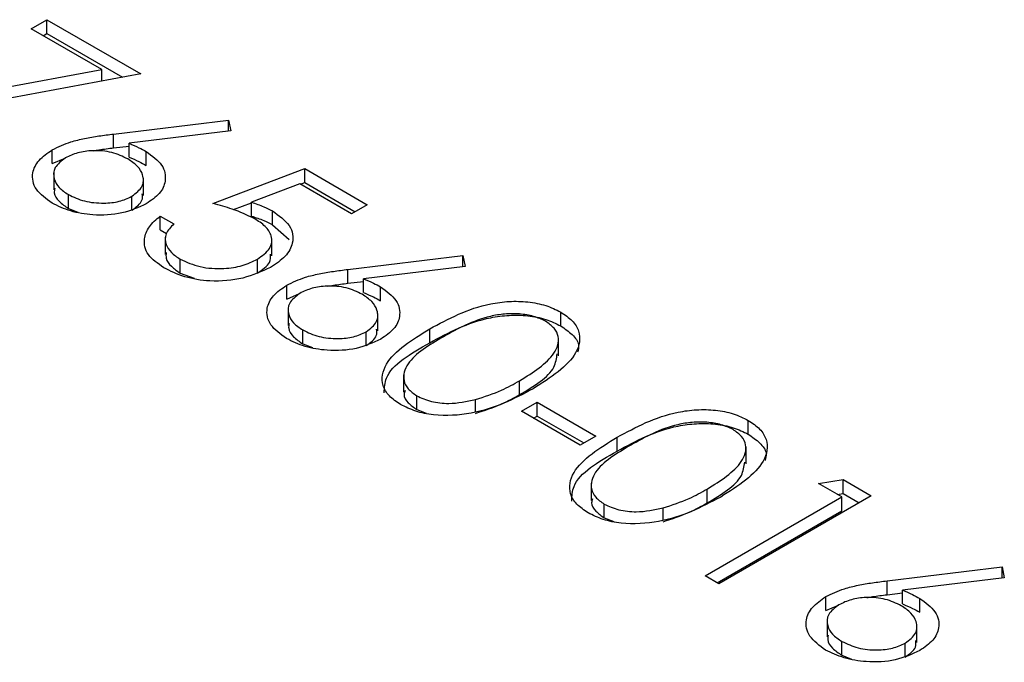
# Model space of a CAD drawing. Units: millimetres. Extents: x 8 to 201, y 4 to 288.
# Drawn here: x 151 to 152, y 130 to 131 of the extents above; entities that cross this region are included whole.
import ezdxf

# ---------------------------------------------------------------- set-up
doc = ezdxf.new("R2010")
doc.units = ezdxf.units.MM

msp = doc.modelspace()

# ---------------------------------------------------------------- linework, layer by layer
at = {"color": 7, "linetype": 'Continuous', "lineweight": 25}
for p, q in [((151.23812, 130.76651), (151.24733, 130.77182)), ((151.24733, 130.77182), (151.3026, 130.73992)), ((151.24733, 130.76366), (151.24733, 130.77182)), ((151.27975, 130.74247), (151.23812, 130.76651)), ((151.2452, 130.76242), (151.24733, 130.76366)), ((151.24733, 130.76366), (151.2919, 130.73793)), ((151.16016, 130.72023), (151.27975, 130.74247)), ((151.27975, 130.73567), (151.27975, 130.74247)), ((151.3026, 130.73992), (151.16329, 130.714)), ((151.28662, 130.70449), (151.35441, 130.71267)), ((151.35441, 130.71267), (151.35574, 130.70627)), ((151.35441, 130.70611), (151.35441, 130.71267)), ((151.35574, 130.70627), (151.29572, 130.69902)), ((151.28662, 130.69632), (151.28662, 130.70449)), ((151.2505, 130.68706), (151.2505, 130.69522)), ((151.28662, 130.69632), (151.29572, 130.69742)), ((151.29572, 130.69086), (151.29572, 130.69902)), ((151.30589, 130.68599), (151.30589, 130.69415)), ((151.2505, 130.68706), (151.25807, 130.69023)), ((151.3452, 130.66349), (151.39931, 130.68409)), ((151.39931, 130.68409), (151.43615, 130.66282)), ((151.39931, 130.67592), (151.39931, 130.68409)), ((151.25132, 130.68174), (151.25132, 130.67154)), ((151.30417, 130.66823), (151.30417, 130.67843)), ((151.39639, 130.67514), (151.36793, 130.6643)), ((151.42694, 130.6575), (151.39639, 130.67514)), ((151.39673, 130.67494), (151.39931, 130.67592)), ((151.39931, 130.67592), (151.42908, 130.65874)), ((151.26, 130.66064), (151.26, 130.6688)), ((151.29738, 130.65962), (151.29738, 130.66779)), ((151.26, 130.66064), (151.26563, 130.65842)), ((151.35731, 130.65993), (151.36793, 130.66398)), ((151.36793, 130.65613), (151.36793, 130.6643)), ((151.43615, 130.66282), (151.42694, 130.6575)), ((151.31411, 130.65618), (151.32217, 130.65152)), ((151.31411, 130.64801), (151.31411, 130.65618)), ((151.38026, 130.65103), (151.38026, 130.6592)), ((151.31411, 130.64801), (151.31775, 130.64591)), ((151.38026, 130.65103), (151.3901, 130.64236)), ((151.31702, 130.64382), (151.31702, 130.63361)), ((151.37986, 130.63265), (151.37986, 130.64286)), ((151.32586, 130.62262), (151.32586, 130.63078)), ((151.37142, 130.62261), (151.37142, 130.63077)), ((151.42478, 130.62473), (151.49256, 130.63291)), ((151.49256, 130.63291), (151.49389, 130.62652)), ((151.49256, 130.62635), (151.49256, 130.63291)), ((151.42478, 130.61656), (151.42478, 130.62473)), ((151.49389, 130.62652), (151.43388, 130.61927)), ((151.32586, 130.62262), (151.33422, 130.61949)), ((151.43388, 130.6111), (151.43388, 130.61927)), ((151.38866, 130.6073), (151.38866, 130.61547)), ((151.42478, 130.61656), (151.43388, 130.61766)), ((151.44405, 130.60623), (151.44405, 130.6144)), ((151.38866, 130.6073), (151.39623, 130.61047)), ((151.38948, 130.60199), (151.38948, 130.59178)), ((151.44233, 130.58847), (151.44233, 130.59868)), ((151.55022, 130.59146), (151.55022, 130.59963)), ((151.47296, 130.58152), (151.47296, 130.58969)), ((151.39816, 130.58088), (151.39816, 130.58905)), ((151.43554, 130.57986), (151.43554, 130.58803)), ((151.54893, 130.57392), (151.54893, 130.58413)), ((151.39816, 130.58088), (151.40378, 130.57866)), ((151.45754, 130.56266), (151.45754, 130.55245)), ((151.52595, 130.55097), (151.52595, 130.55914)), ((151.46529, 130.54212), (151.46529, 130.55029)), ((151.49998, 130.54107), (151.49998, 130.54807)), ((151.5271, 130.54119), (151.53631, 130.54651)), ((151.53631, 130.54651), (151.57085, 130.52657)), ((151.53631, 130.53834), (151.53631, 130.54651)), ((151.46529, 130.54212), (151.47087, 130.54001)), ((151.56164, 130.52125), (151.5271, 130.54119)), ((151.53418, 130.53711), (151.53631, 130.53834)), ((151.53631, 130.53834), (151.56378, 130.52249)), ((151.66075, 130.52766), (151.66075, 130.53582)), ((151.57085, 130.52657), (151.56164, 130.52125)), ((151.58348, 130.51772), (151.58348, 130.52588)), ((151.65946, 130.51012), (151.65946, 130.52032)), ((151.56806, 130.49885), (151.56806, 130.48865)), ((151.7021, 130.49866), (151.71658, 130.50093)), ((151.71592, 130.49068), (151.7021, 130.49866)), ((151.71658, 130.50093), (151.73319, 130.49134)), ((151.71658, 130.49276), (151.71658, 130.50093)), ((151.63648, 130.48717), (151.63648, 130.49533)), ((151.73319, 130.49134), (151.64339, 130.4395)), ((151.71322, 130.49224), (151.71658, 130.49276)), ((151.71658, 130.49276), (151.72612, 130.48726)), ((151.57582, 130.47832), (151.57582, 130.48648)), ((151.63533, 130.44415), (151.71592, 130.49068)), ((151.71592, 130.48251), (151.71592, 130.49068)), ((151.6105, 130.47727), (151.6105, 130.48426)), ((151.6424, 130.44007), (151.71592, 130.48251)), ((151.57582, 130.47832), (151.5814, 130.4762)), ((151.74254, 130.44129), (151.81033, 130.44947)), ((151.81033, 130.44947), (151.81166, 130.44307)), ((151.81033, 130.44291), (151.81033, 130.44947)), ((151.64339, 130.4395), (151.63533, 130.44415)), ((151.74254, 130.43312), (151.74254, 130.44129)), ((151.81166, 130.44307), (151.75165, 130.43583)), ((151.74254, 130.43312), (151.75165, 130.43422)), ((151.75165, 130.42766), (151.75165, 130.43583)), ((151.70642, 130.42386), (151.70642, 130.43203)), ((151.76181, 130.42279), (151.76181, 130.43096)), ((151.70642, 130.42386), (151.71399, 130.42703)), ((151.70724, 130.41855), (151.70724, 130.40834)), ((151.76009, 130.40503), (151.76009, 130.41524)), ((151.71592, 130.39744), (151.71592, 130.40561)), ((151.7533, 130.39642), (151.7533, 130.40459)), ((151.71592, 130.39744), (151.72155, 130.39522))]:
    msp.add_line(p, q, dxfattribs=at)
for points, knots in [([(151.2505, 130.69522), (151.25403, 130.69689), (151.25984, 130.69965), (151.26954, 130.70195), (151.27799, 130.70341), (151.28375, 130.70413), (151.28662, 130.70449)], [0, 0, 0, 0, 0.3393742, 0.5594856, 0.7797313, 1, 1, 1, 1]), ([(151.25036, 130.66374), (151.24682, 130.66633), (151.23975, 130.67153), (151.23798, 130.68097), (151.24198, 130.68922), (151.24766, 130.69322), (151.2505, 130.69522)], [0, 0, 0, 0, 0.27967, 0.559085, 0.779558, 1, 1, 1, 1]), ([(151.29499, 130.68981), (151.29202, 130.69126), (151.28609, 130.69414), (151.27508, 130.69503), (151.26525, 130.69375), (151.26057, 130.69151), (151.25824, 130.69038)], [0, 0, 0, 0, 0.2801275, 0.5595148, 0.7797192, 1, 1, 1, 1]), ([(151.27473, 130.6946), (151.27582, 130.6948), (151.27973, 130.69551), (151.28374, 130.69598), (151.28662, 130.69632)], [0, 0, 0, 0, 0.280859, 1, 1, 1, 1]), ([(151.29572, 130.69902), (151.29772, 130.69818), (151.30129, 130.69668), (151.30448, 130.69493), (151.30589, 130.69415)], [0, 0, 0, 0, 0.55991, 1, 1, 1, 1]), ([(151.30589, 130.69415), (151.30937, 130.69162), (151.31635, 130.68656), (151.3179, 130.67735), (151.31442, 130.66922), (151.30876, 130.66535), (151.30592, 130.66341)], [0, 0, 0, 0, 0.2796384, 0.5593258, 0.7795267, 1, 1, 1, 1]), ([(151.25824, 130.69038), (151.25586, 130.68857), (151.25111, 130.68494), (151.25102, 130.67841), (151.25399, 130.67284), (151.258, 130.67015), (151.26, 130.6688)], [0, 0, 0, 0, 0.279059, 0.55882, 0.779303, 1, 1, 1, 1]), ([(151.29738, 130.66779), (151.29978, 130.66965), (151.30459, 130.67339), (151.30437, 130.68006), (151.30116, 130.68571), (151.29705, 130.68844), (151.29499, 130.68981)], [0, 0, 0, 0, 0.278754, 0.558605, 0.779147, 1, 1, 1, 1]), ([(151.29572, 130.69086), (151.29772, 130.69002), (151.30129, 130.68852), (151.30448, 130.68676), (151.30589, 130.68599)], [0, 0, 0, 0, 0.55991, 1, 1, 1, 1]), ([(151.25192, 130.67254), (151.25176, 130.67164), (151.25126, 130.66899), (151.25413, 130.66466), (151.25804, 130.66198), (151.26, 130.66064)], [0, 0, 0, 0, 0.203775, 0.601695, 1, 1, 1, 1]), ([(151.26, 130.6688), (151.26303, 130.66737), (151.2691, 130.66451), (151.2801, 130.66347), (151.2902, 130.66442), (151.29499, 130.66667), (151.29738, 130.66779)], [0, 0, 0, 0, 0.280018, 0.559853, 0.779987, 1, 1, 1, 1]), ([(151.29738, 130.65962), (151.29997, 130.66147), (151.304, 130.66436), (151.30366, 130.66797), (151.30354, 130.66926)], [0, 0, 0, 0, 0.642082, 1, 1, 1, 1]), ([(151.30592, 130.66341), (151.30135, 130.66131), (151.2922, 130.6571), (151.27544, 130.65627), (151.26092, 130.65869), (151.25388, 130.66205), (151.25036, 130.66374)], [0, 0, 0, 0, 0.279631, 0.55896, 0.779478, 1, 1, 1, 1]), ([(151.36959, 130.65472), (151.36539, 130.65669), (151.35789, 130.66021), (151.34908, 130.66248), (151.3452, 130.66349)], [0, 0, 0, 0, 0.559416, 1, 1, 1, 1]), ([(151.36793, 130.6643), (151.37041, 130.66348), (151.37483, 130.66203), (151.3786, 130.66006), (151.38026, 130.6592)], [0, 0, 0, 0, 0.560064, 1, 1, 1, 1]), ([(151.31618, 130.62574), (151.31272, 130.62819), (151.30581, 130.63308), (151.30398, 130.64208), (151.30698, 130.65002), (151.31173, 130.65412), (151.31411, 130.65618)], [0, 0, 0, 0, 0.279625, 0.559019, 0.77938, 1, 1, 1, 1]), ([(151.36793, 130.65613), (151.37041, 130.65532), (151.37483, 130.65387), (151.3786, 130.6519), (151.38026, 130.65103)], [0, 0, 0, 0, 0.560064, 1, 1, 1, 1]), ([(151.37142, 130.63077), (151.3742, 130.63276), (151.37974, 130.63673), (151.38044, 130.64411), (151.37646, 130.65027), (151.37188, 130.65324), (151.36959, 130.65472)], [0, 0, 0, 0, 0.279539, 0.5586168, 0.7790473, 1, 1, 1, 1]), ([(151.38026, 130.6592), (151.3841, 130.65645), (151.39177, 130.65097), (151.39313, 130.64086), (151.38855, 130.63215), (151.38228, 130.628), (151.37914, 130.62592)], [0, 0, 0, 0, 0.279688, 0.559025, 0.779292, 1, 1, 1, 1]), ([(151.32217, 130.65152), (151.32033, 130.64966), (151.31665, 130.64593), (151.317, 130.6398), (151.32025, 130.63462), (151.32399, 130.63206), (151.32586, 130.63078)], [0, 0, 0, 0, 0.28005, 0.559166, 0.779583, 1, 1, 1, 1]), ([(151.31764, 130.63463), (151.31753, 130.63351), (151.31724, 130.63071), (151.32035, 130.62645), (151.32402, 130.6239), (151.32586, 130.62262)], [0, 0, 0, 0, 0.251787, 0.625894, 1, 1, 1, 1]), ([(151.32586, 130.63078), (151.32962, 130.62907), (151.33714, 130.62564), (151.35078, 130.62485), (151.36285, 130.62656), (151.36856, 130.62937), (151.37142, 130.63077)], [0, 0, 0, 0, 0.279617, 0.5593571, 0.7795592, 1, 1, 1, 1]), ([(151.37142, 130.62261), (151.37439, 130.62458), (151.37927, 130.62783), (151.37917, 130.63205), (151.37913, 130.63371)], [0, 0, 0, 0, 0.608372, 1, 1, 1, 1]), ([(151.37914, 130.62592), (151.37396, 130.62354), (151.3636, 130.61877), (151.3447, 130.61717), (151.32802, 130.61987), (151.32013, 130.62378), (151.31618, 130.62574)], [0, 0, 0, 0, 0.2798641, 0.559271, 0.7794235, 1, 1, 1, 1]), ([(151.38866, 130.61547), (151.39219, 130.61714), (151.398, 130.61989), (151.4077, 130.6222), (151.41615, 130.62365), (151.4219, 130.62437), (151.42478, 130.62473)], [0, 0, 0, 0, 0.339374, 0.559486, 0.779731, 1, 1, 1, 1]), ([(151.43388, 130.61927), (151.43588, 130.61843), (151.43945, 130.61693), (151.44264, 130.61517), (151.44405, 130.6144)], [0, 0, 0, 0, 0.55991, 1, 1, 1, 1]), ([(151.38851, 130.58398), (151.38498, 130.58658), (151.37791, 130.59177), (151.37613, 130.60122), (151.38014, 130.60947), (151.38582, 130.61347), (151.38866, 130.61547)], [0, 0, 0, 0, 0.27967, 0.559085, 0.779558, 1, 1, 1, 1]), ([(151.43315, 130.61006), (151.43018, 130.6115), (151.42424, 130.61439), (151.41324, 130.61528), (151.4034, 130.61399), (151.39873, 130.61175), (151.39639, 130.61063)], [0, 0, 0, 0, 0.280127, 0.559515, 0.779719, 1, 1, 1, 1]), ([(151.41288, 130.61485), (151.41398, 130.61505), (151.41788, 130.61575), (151.4219, 130.61622), (151.42478, 130.61656)], [0, 0, 0, 0, 0.280859, 1, 1, 1, 1]), ([(151.44405, 130.6144), (151.44753, 130.61187), (151.4545, 130.6068), (151.45606, 130.59759), (151.45258, 130.58946), (151.44692, 130.58559), (151.44408, 130.58366)], [0, 0, 0, 0, 0.279638, 0.559326, 0.779527, 1, 1, 1, 1]), ([(151.39639, 130.61063), (151.39402, 130.60881), (151.38927, 130.60518), (151.38918, 130.59865), (151.39215, 130.59308), (151.39615, 130.59039), (151.39816, 130.58905)], [0, 0, 0, 0, 0.279059, 0.55882, 0.779303, 1, 1, 1, 1]), ([(151.43554, 130.58803), (151.43794, 130.58989), (151.44275, 130.59363), (151.44253, 130.60031), (151.43932, 130.60595), (151.4352, 130.60869), (151.43315, 130.61006)], [0, 0, 0, 0, 0.2787544, 0.558605, 0.7791474, 1, 1, 1, 1]), ([(151.43388, 130.6111), (151.43588, 130.61026), (151.43945, 130.60876), (151.44264, 130.607), (151.44405, 130.60623)], [0, 0, 0, 0, 0.55991, 1, 1, 1, 1]), ([(151.47296, 130.58969), (151.48403, 130.59568), (151.49788, 130.60318), (151.51974, 130.60613), (151.53093, 130.60586), (151.5417, 130.6038), (151.54738, 130.60102), (151.55022, 130.59963)], [0, 0, 0, 0, 0.498702, 0.624177, 0.749467, 0.874745, 1, 1, 1, 1]), ([(151.47296, 130.58152), (151.48403, 130.58751), (151.49788, 130.59501), (151.51974, 130.59797), (151.53093, 130.5977), (151.5417, 130.59564), (151.54738, 130.59286), (151.55022, 130.59146)], [0, 0, 0, 0, 0.498702, 0.624177, 0.749467, 0.874745, 1, 1, 1, 1]), ([(151.54128, 130.59416), (151.53901, 130.59523), (151.53448, 130.59737), (151.52587, 130.5987), (151.51709, 130.59866), (151.50021, 130.59578), (151.48956, 130.58982), (151.48105, 130.58506)], [0, 0, 0, 0, 0.125139, 0.250418, 0.375519, 0.500847, 1, 1, 1, 1]), ([(151.55022, 130.59963), (151.55265, 130.59798), (151.55751, 130.59468), (151.56246, 130.58642), (151.55962, 130.57076), (151.54424, 130.56098), (151.53398, 130.55446)], [0, 0, 0, 0, 0.1256001, 0.2511969, 0.5005813, 1, 1, 1, 1]), ([(151.39008, 130.59278), (151.38991, 130.59188), (151.38942, 130.58923), (151.39229, 130.58491), (151.3962, 130.58222), (151.39816, 130.58088)], [0, 0, 0, 0, 0.203775, 0.601695, 1, 1, 1, 1]), ([(151.45581, 130.54513), (151.4534, 130.54676), (151.44859, 130.55004), (151.44375, 130.55826), (151.44705, 130.57378), (151.46259, 130.58332), (151.47296, 130.58969)], [0, 0, 0, 0, 0.125551, 0.25109, 0.50025, 1, 1, 1, 1]), ([(151.52595, 130.55914), (151.53396, 130.56414), (151.54595, 130.57164), (151.54989, 130.58362), (151.5468, 130.59022), (151.54312, 130.59284), (151.54128, 130.59416)], [0, 0, 0, 0, 0.5000715, 0.7490206, 0.8745985, 1, 1, 1, 1]), ([(151.55022, 130.59146), (151.55259, 130.58982), (151.55734, 130.58652), (151.56143, 130.58099), (151.5605, 130.57741), (151.56012, 130.57599)], [0, 0, 0, 0, 0.3758791, 0.7517484, 1, 1, 1, 1]), ([(151.44408, 130.58366), (151.43951, 130.58155), (151.43036, 130.57734), (151.4136, 130.57651), (151.39908, 130.57893), (151.39203, 130.5823), (151.38851, 130.58398)], [0, 0, 0, 0, 0.279631, 0.55896, 0.779478, 1, 1, 1, 1]), ([(151.39816, 130.58905), (151.40119, 130.58761), (151.40726, 130.58475), (151.41826, 130.58371), (151.42835, 130.58467), (151.43314, 130.58691), (151.43554, 130.58803)], [0, 0, 0, 0, 0.280018, 0.559853, 0.779987, 1, 1, 1, 1]), ([(151.43554, 130.57986), (151.43813, 130.58171), (151.44216, 130.5846), (151.44182, 130.58821), (151.4417, 130.5895)], [0, 0, 0, 0, 0.642082, 1, 1, 1, 1]), ([(151.48105, 130.58506), (151.47272, 130.58017), (151.46025, 130.57286), (151.45662, 130.56081), (151.45979, 130.55423), (151.46346, 130.5516), (151.46529, 130.55029)], [0, 0, 0, 0, 0.500291, 0.749086, 0.874606, 1, 1, 1, 1]), ([(151.44614, 130.5521), (151.44629, 130.55505), (151.44686, 130.56664), (151.46181, 130.57517), (151.47296, 130.58152)], [0, 0, 0, 0, 0.254367, 1, 1, 1, 1]), ([(151.52595, 130.55097), (151.53448, 130.55597), (151.54636, 130.56293), (151.54775, 130.57235), (151.54814, 130.57501)], [0, 0, 0, 0, 0.717337, 1, 1, 1, 1]), ([(151.49998, 130.54807), (151.50526, 130.5498), (151.5147, 130.55289), (151.52251, 130.55723), (151.52595, 130.55914)], [0, 0, 0, 0, 0.5595988, 1, 1, 1, 1]), ([(151.53398, 130.55446), (151.5227, 130.54853), (151.50578, 130.53964), (151.47869, 130.53809), (151.46438, 130.54092), (151.45867, 130.54373), (151.45581, 130.54513)], [0, 0, 0, 0, 0.499407, 0.748743, 0.874372, 1, 1, 1, 1]), ([(151.45841, 130.5534), (151.45814, 130.55262), (151.45728, 130.55018), (151.45996, 130.54606), (151.46352, 130.54343), (151.46529, 130.54212)], [0, 0, 0, 0, 0.191677, 0.596042, 1, 1, 1, 1]), ([(151.46529, 130.55029), (151.46805, 130.54905), (151.47358, 130.54657), (151.48628, 130.54516), (151.49479, 130.54696), (151.49998, 130.54807)], [0, 0, 0, 0, 0.280257, 0.560781, 1, 1, 1, 1]), ([(151.49998, 130.5399), (151.50526, 130.54163), (151.5147, 130.54472), (151.52251, 130.54906), (151.52595, 130.55097)], [0, 0, 0, 0, 0.5595988, 1, 1, 1, 1]), ([(151.58348, 130.52588), (151.59455, 130.53187), (151.60841, 130.53937), (151.63027, 130.54233), (151.64145, 130.54206), (151.65223, 130.54), (151.65791, 130.53722), (151.66075, 130.53582)], [0, 0, 0, 0, 0.498702, 0.624177, 0.749467, 0.874745, 1, 1, 1, 1]), ([(151.58348, 130.51772), (151.59455, 130.52371), (151.60841, 130.53121), (151.63027, 130.53416), (151.64145, 130.53389), (151.65223, 130.53183), (151.65791, 130.52905), (151.66075, 130.52766)], [0, 0, 0, 0, 0.498702, 0.624177, 0.749467, 0.874745, 1, 1, 1, 1]), ([(151.65181, 130.53035), (151.64954, 130.53142), (151.64501, 130.53356), (151.63639, 130.53489), (151.62762, 130.53486), (151.61074, 130.53197), (151.60009, 130.52602), (151.59158, 130.52125)], [0, 0, 0, 0, 0.1251388, 0.2504182, 0.3755189, 0.5008471, 1, 1, 1, 1]), ([(151.66075, 130.53582), (151.66318, 130.53418), (151.66804, 130.53088), (151.67299, 130.52261), (151.67015, 130.50696), (151.65476, 130.49718), (151.6445, 130.49066)], [0, 0, 0, 0, 0.1256, 0.251197, 0.500581, 1, 1, 1, 1]), ([(151.56634, 130.48132), (151.56393, 130.48296), (151.55912, 130.48623), (151.55428, 130.49445), (151.55757, 130.50997), (151.57311, 130.51952), (151.58348, 130.52588)], [0, 0, 0, 0, 0.125551, 0.25109, 0.50025, 1, 1, 1, 1]), ([(151.63648, 130.49533), (151.64448, 130.50034), (151.65647, 130.50784), (151.66041, 130.51981), (151.65732, 130.52642), (151.65364, 130.52904), (151.65181, 130.53035)], [0, 0, 0, 0, 0.500072, 0.749021, 0.874598, 1, 1, 1, 1]), ([(151.66075, 130.52766), (151.66312, 130.52601), (151.66786, 130.52272), (151.67196, 130.51718), (151.67102, 130.51361), (151.67065, 130.51219)], [0, 0, 0, 0, 0.375879, 0.751748, 1, 1, 1, 1]), ([(151.59158, 130.52125), (151.58325, 130.51637), (151.57078, 130.50906), (151.56714, 130.497), (151.57032, 130.49043), (151.57399, 130.4878), (151.57582, 130.48648)], [0, 0, 0, 0, 0.500291, 0.749086, 0.874606, 1, 1, 1, 1]), ([(151.55667, 130.4883), (151.55682, 130.49125), (151.55739, 130.50283), (151.57234, 130.51136), (151.58348, 130.51772)], [0, 0, 0, 0, 0.254367, 1, 1, 1, 1]), ([(151.63648, 130.48717), (151.645, 130.49216), (151.65689, 130.49912), (151.65828, 130.50854), (151.65867, 130.5112)], [0, 0, 0, 0, 0.717337, 1, 1, 1, 1]), ([(151.6105, 130.48426), (151.61579, 130.48599), (151.62523, 130.48908), (151.63304, 130.49342), (151.63648, 130.49533)], [0, 0, 0, 0, 0.559599, 1, 1, 1, 1]), ([(151.6445, 130.49066), (151.63322, 130.48473), (151.61631, 130.47583), (151.58921, 130.47429), (151.5749, 130.47712), (151.56919, 130.47992), (151.56634, 130.48132)], [0, 0, 0, 0, 0.499407, 0.748743, 0.874372, 1, 1, 1, 1]), ([(151.56894, 130.4896), (151.56867, 130.48881), (151.56781, 130.48637), (151.57049, 130.48225), (151.57404, 130.47963), (151.57582, 130.47832)], [0, 0, 0, 0, 0.191677, 0.596042, 1, 1, 1, 1]), ([(151.57582, 130.48648), (151.57858, 130.48525), (151.5841, 130.48277), (151.59681, 130.48135), (151.60531, 130.48316), (151.6105, 130.48426)], [0, 0, 0, 0, 0.280257, 0.560781, 1, 1, 1, 1]), ([(151.6105, 130.4761), (151.61579, 130.47783), (151.62523, 130.48092), (151.63304, 130.48526), (151.63648, 130.48717)], [0, 0, 0, 0, 0.559599, 1, 1, 1, 1]), ([(151.70642, 130.43203), (151.70995, 130.4337), (151.71576, 130.43645), (151.72546, 130.43876), (151.73392, 130.44021), (151.73967, 130.44093), (151.74254, 130.44129)], [0, 0, 0, 0, 0.339374, 0.559486, 0.779731, 1, 1, 1, 1]), ([(151.73065, 130.43141), (151.73174, 130.43161), (151.73565, 130.43231), (151.73966, 130.43278), (151.74254, 130.43312)], [0, 0, 0, 0, 0.280859, 1, 1, 1, 1]), ([(151.75165, 130.43583), (151.75364, 130.43499), (151.75721, 130.43349), (151.7604, 130.43173), (151.76181, 130.43096)], [0, 0, 0, 0, 0.55991, 1, 1, 1, 1]), ([(151.70628, 130.40054), (151.70274, 130.40314), (151.69567, 130.40833), (151.6939, 130.41778), (151.6979, 130.42603), (151.70358, 130.43003), (151.70642, 130.43203)], [0, 0, 0, 0, 0.2796696, 0.5590848, 0.7795576, 1, 1, 1, 1]), ([(151.71416, 130.42719), (151.71178, 130.42537), (151.70703, 130.42174), (151.70694, 130.41521), (151.70991, 130.40964), (151.71392, 130.40695), (151.71592, 130.40561)], [0, 0, 0, 0, 0.279059, 0.55882, 0.779303, 1, 1, 1, 1]), ([(151.75091, 130.42661), (151.74794, 130.42806), (151.74201, 130.43094), (151.731, 130.43183), (151.72117, 130.43055), (151.71649, 130.42831), (151.71416, 130.42719)], [0, 0, 0, 0, 0.280127, 0.559515, 0.779719, 1, 1, 1, 1]), ([(151.75165, 130.42766), (151.75364, 130.42682), (151.75721, 130.42532), (151.7604, 130.42356), (151.76181, 130.42279)], [0, 0, 0, 0, 0.55991, 1, 1, 1, 1]), ([(151.76181, 130.43096), (151.76529, 130.42842), (151.77227, 130.42336), (151.77382, 130.41415), (151.77034, 130.40602), (151.76468, 130.40215), (151.76185, 130.40022)], [0, 0, 0, 0, 0.279638, 0.559326, 0.779527, 1, 1, 1, 1]), ([(151.7533, 130.40459), (151.7557, 130.40645), (151.76051, 130.41019), (151.7603, 130.41687), (151.75708, 130.42251), (151.75297, 130.42525), (151.75091, 130.42661)], [0, 0, 0, 0, 0.278754, 0.558605, 0.779147, 1, 1, 1, 1]), ([(151.70784, 130.40934), (151.70768, 130.40844), (151.70718, 130.40579), (151.71005, 130.40147), (151.71396, 130.39878), (151.71592, 130.39744)], [0, 0, 0, 0, 0.203775, 0.601695, 1, 1, 1, 1]), ([(151.71592, 130.40561), (151.71895, 130.40417), (151.72502, 130.40131), (151.73602, 130.40027), (151.74612, 130.40123), (151.75091, 130.40347), (151.7533, 130.40459)], [0, 0, 0, 0, 0.280018, 0.5598526, 0.7799871, 1, 1, 1, 1]), ([(151.7533, 130.39642), (151.75589, 130.39827), (151.75992, 130.40116), (151.75958, 130.40477), (151.75946, 130.40606)], [0, 0, 0, 0, 0.642082, 1, 1, 1, 1]), ([(151.76185, 130.40022), (151.75727, 130.39811), (151.74813, 130.3939), (151.73136, 130.39307), (151.71684, 130.39549), (151.7098, 130.39885), (151.70628, 130.40054)], [0, 0, 0, 0, 0.2796308, 0.5589603, 0.7794783, 1, 1, 1, 1])]:
    msp.add_open_spline(points, degree=3, knots=knots, dxfattribs=at)

doc.saveas('drawing.dxf')
